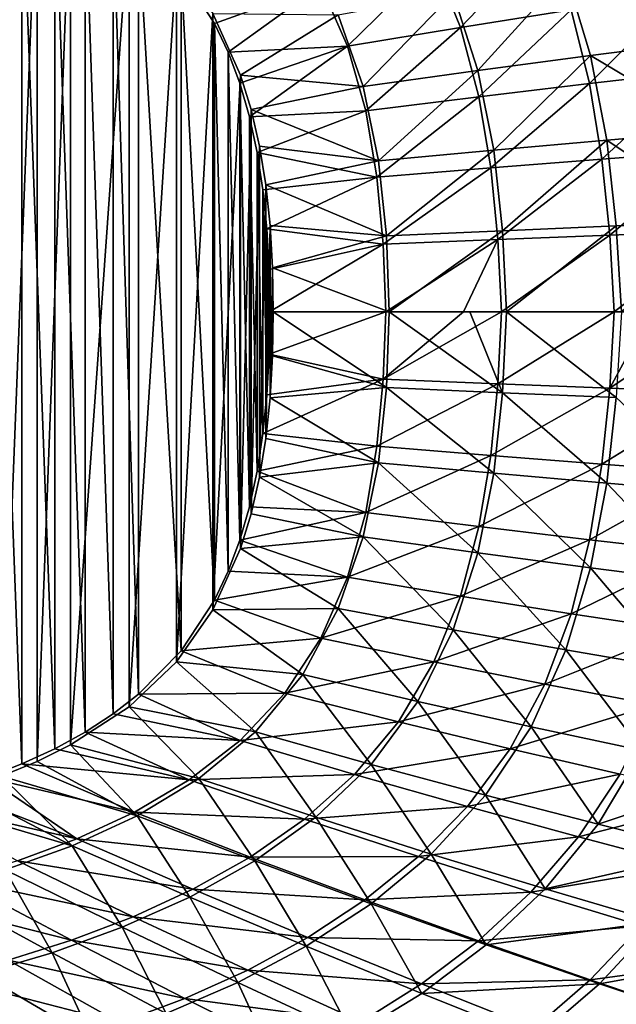
# Model space of a CAD drawing. Units: millimetres. Extents: x -10 to 1600, y -950 to -240.
# Drawn here: x 1225 to 1324, y -715 to -551 of the extents above; entities that cross this region are included whole.
import ezdxf

# ---------------------------------------------------------------- set-up
doc = ezdxf.new("R2010")
doc.units = ezdxf.units.MM
doc.header["$LTSCALE"] = 79.945264
for name, color, linetype in [('105', 7, 'CONTINUOUS'), ('139', 7, 'CONTINUOUS'), ('153', 7, 'CONTINUOUS'), ('2', 7, 'CONTINUOUS'), ('41', 7, 'CONTINUOUS'), ('77', 7, 'CONTINUOUS')]:
    doc.layers.add(name, color=color, linetype=linetype)

msp = doc.modelspace()

# ---------------------------------------------------------------- linework, layer by layer
at = {"layer": '105', "linetype": 'Continuous'}
for points in [[(1227.77, -525.23, -431.27), (1221.82, -677.26, -431.43), (1221.82, -522.74, -431.43), (1227.77, -525.23, -431.27)], [(1227.77, -674.77, -431.27), (1221.82, -677.26, -431.43), (1227.77, -525.23, -431.27), (1227.77, -674.77, -431.27)], [(1233.31, -527.99, -431.13), (1227.77, -674.77, -431.27), (1227.77, -525.23, -431.27), (1233.31, -527.99, -431.13)], [(1233.31, -672.01, -431.13), (1227.77, -674.77, -431.27), (1233.31, -527.99, -431.13), (1233.31, -672.01, -431.13)], [(1243.07, -534.32, -430.87), (1233.31, -672.01, -431.13), (1233.31, -527.99, -431.13), (1243.07, -534.32, -430.87)], [(1243.07, -665.68, -430.87), (1233.31, -672.01, -431.13), (1243.07, -534.32, -430.87), (1243.07, -665.68, -430.87)], [(1250.92, -541.76, -430.67), (1243.07, -665.68, -430.87), (1243.07, -534.32, -430.87), (1250.92, -541.76, -430.67)], [(1250.92, -658.24, -430.67), (1243.07, -665.68, -430.87), (1250.92, -541.76, -430.67), (1250.92, -658.24, -430.67)], [(1256.95, -550.41, -430.51), (1250.92, -658.24, -430.67), (1250.92, -541.76, -430.67), (1256.95, -550.41, -430.51)], [(1256.95, -649.59, -430.51), (1250.92, -658.24, -430.67), (1256.95, -550.41, -430.51), (1256.95, -649.59, -430.51)], [(1261.56, -560.65, -430.39), (1256.95, -649.59, -430.51), (1256.95, -550.41, -430.51), (1261.56, -560.65, -430.39)], [(1261.56, -639.35, -430.39), (1256.95, -649.59, -430.51), (1261.56, -560.65, -430.39), (1261.56, -639.35, -430.39)], [(1263.34, -566.36, -430.34), (1261.56, -639.35, -430.39), (1261.56, -560.65, -430.39), (1263.34, -566.36, -430.34)], [(1263.34, -633.64, -430.34), (1261.56, -639.35, -430.39), (1263.34, -566.36, -430.34), (1263.34, -633.64, -430.34)], [(1264.75, -572.46, -430.31), (1263.34, -633.64, -430.34), (1263.34, -566.36, -430.34), (1264.75, -572.46, -430.31)], [(1264.75, -627.54, -430.31), (1263.34, -633.64, -430.34), (1264.75, -572.46, -430.31), (1264.75, -627.54, -430.31)], [(1265.8, -578.91, -430.28), (1264.75, -627.54, -430.31), (1264.75, -572.46, -430.31), (1265.8, -578.91, -430.28)], [(1265.8, -621.09, -430.28), (1264.75, -627.54, -430.31), (1265.8, -578.91, -430.28), (1265.8, -621.09, -430.28)], [(1266.52, -585.65, -430.26), (1265.8, -621.09, -430.28), (1265.8, -578.91, -430.28), (1266.52, -585.65, -430.26)], [(1266.52, -614.35, -430.26), (1265.8, -621.09, -430.28), (1266.52, -585.65, -430.26), (1266.52, -614.35, -430.26)], [(1266.91, -592.68, -430.25), (1266.52, -614.35, -430.26), (1266.52, -585.65, -430.26), (1266.91, -592.68, -430.25)], [(1266.91, -607.32, -430.25), (1266.52, -614.35, -430.26), (1266.91, -592.68, -430.25), (1266.91, -607.32, -430.25)], [(1266.97, -600, -430.25), (1266.91, -607.32, -430.25), (1266.91, -592.68, -430.25), (1266.97, -600, -430.25)]]:
    msp.add_3dface(points, dxfattribs=at)
at = {"layer": '139', "linetype": 'Continuous'}
for points in [[(1266.91, -607.32, -430.25), (1266.97, -600, -430.25), (1285.82, -612.59, -424.68), (1266.91, -607.32, -430.25)], [(1285.82, -612.59, -424.68), (1266.97, -600, -430.25), (1286.29, -600.01, -424.7), (1285.82, -612.59, -424.68)], [(1285.82, -612.59, -424.68), (1286.29, -600.01, -424.7), (1305.14, -613.47, -417.85), (1285.82, -612.59, -424.68)], [(1286.29, -600.01, -424.7), (1299.7, -600.01, -420.13), (1305.14, -613.47, -417.85), (1286.29, -600.01, -424.7)], [(1305.14, -613.47, -417.85), (1299.7, -600.01, -420.13), (1305.8, -600.01, -417.85), (1305.14, -613.47, -417.85)], [(1305.14, -613.47, -417.85), (1305.8, -600.01, -417.85), (1324.05, -614.28, -409.91), (1305.14, -613.47, -417.85)], [(1305.8, -600.01, -417.85), (1324.89, -600, -409.84), (1324.05, -614.28, -409.91), (1305.8, -600.01, -417.85)], [(1266.52, -614.35, -430.26), (1266.91, -607.32, -430.25), (1285.82, -612.59, -424.68), (1266.52, -614.35, -430.26)], [(1284.5, -625.11, -424.7), (1266.52, -614.35, -430.26), (1285.82, -612.59, -424.68), (1284.5, -625.11, -424.7)], [(1284.5, -625.11, -424.7), (1285.82, -612.59, -424.68), (1303.67, -626.86, -417.9), (1284.5, -625.11, -424.7)], [(1303.67, -626.86, -417.9), (1285.82, -612.59, -424.68), (1305.14, -613.47, -417.85), (1303.67, -626.86, -417.9)], [(1303.67, -626.86, -417.9), (1305.14, -613.47, -417.85), (1322.45, -628.51, -410.04), (1303.67, -626.86, -417.9)], [(1322.45, -628.51, -410.04), (1305.14, -613.47, -417.85), (1324.05, -614.28, -409.91), (1322.45, -628.51, -410.04)], [(1265.8, -621.09, -430.28), (1266.52, -614.35, -430.26), (1284.5, -625.11, -424.7), (1265.8, -621.09, -430.28)], [(1322.45, -628.51, -410.04), (1324.05, -614.28, -409.91), (1340.8, -630.05, -401.13), (1322.45, -628.51, -410.04)], [(1264.75, -627.54, -430.31), (1265.8, -621.09, -430.28), (1284.5, -625.11, -424.7), (1264.75, -627.54, -430.31)], [(1281.94, -637.46, -424.77), (1264.75, -627.54, -430.31), (1284.5, -625.11, -424.7), (1281.94, -637.46, -424.77)], [(1281.94, -637.46, -424.77), (1284.5, -625.11, -424.7), (1301.03, -640.1, -418.01), (1281.94, -637.46, -424.77)], [(1301.03, -640.1, -418.01), (1284.5, -625.11, -424.7), (1303.67, -626.86, -417.9), (1301.03, -640.1, -418.01)], [(1301.03, -640.1, -418.01), (1303.67, -626.86, -417.9), (1319.75, -642.58, -410.23), (1301.03, -640.1, -418.01)], [(1319.75, -642.58, -410.23), (1303.67, -626.86, -417.9), (1322.45, -628.51, -410.04), (1319.75, -642.58, -410.23)], [(1263.34, -633.64, -430.34), (1264.75, -627.54, -430.31), (1281.94, -637.46, -424.77), (1263.34, -633.64, -430.34)], [(1319.75, -642.58, -410.23), (1322.45, -628.51, -410.04), (1338.07, -644.9, -401.43), (1319.75, -642.58, -410.23)], [(1338.07, -644.9, -401.43), (1322.45, -628.51, -410.04), (1340.8, -630.05, -401.13), (1338.07, -644.9, -401.43)], [(1261.56, -639.35, -430.39), (1263.34, -633.64, -430.34), (1281.94, -637.46, -424.77), (1261.56, -639.35, -430.39)], [(1277.83, -649.38, -424.88), (1261.56, -639.35, -430.39), (1281.94, -637.46, -424.77), (1277.83, -649.38, -424.88)], [(1277.83, -649.38, -424.88), (1281.94, -637.46, -424.77), (1296.9, -652.92, -418.19), (1277.83, -649.38, -424.88)], [(1296.9, -652.92, -418.19), (1281.94, -637.46, -424.77), (1301.03, -640.1, -418.01), (1296.9, -652.92, -418.19)], [(1256.95, -649.59, -430.51), (1261.56, -639.35, -430.39), (1277.83, -649.38, -424.88), (1256.95, -649.59, -430.51)], [(1296.9, -652.92, -418.19), (1301.03, -640.1, -418.01), (1315.64, -656.24, -410.5), (1296.9, -652.92, -418.19)], [(1315.64, -656.24, -410.5), (1301.03, -640.1, -418.01), (1319.75, -642.58, -410.23), (1315.64, -656.24, -410.5)], [(1315.64, -656.24, -410.5), (1319.75, -642.58, -410.23), (1334, -659.36, -401.81), (1315.64, -656.24, -410.5)], [(1334, -659.36, -401.81), (1319.75, -642.58, -410.23), (1338.07, -644.9, -401.43), (1334, -659.36, -401.81)], [(1250.92, -658.24, -430.67), (1256.95, -649.59, -430.51), (1271.92, -660.35, -425.06), (1250.92, -658.24, -430.67)], [(1271.92, -660.35, -425.06), (1256.95, -649.59, -430.51), (1277.83, -649.38, -424.88), (1271.92, -660.35, -425.06)], [(1271.92, -660.35, -425.06), (1277.83, -649.38, -424.88), (1291.05, -664.81, -418.43), (1271.92, -660.35, -425.06)], [(1291.05, -664.81, -418.43), (1277.83, -649.38, -424.88), (1296.9, -652.92, -418.19), (1291.05, -664.81, -418.43)], [(1291.05, -664.81, -418.43), (1296.9, -652.92, -418.19), (1309.88, -669.01, -410.84), (1291.05, -664.81, -418.43)], [(1309.88, -669.01, -410.84), (1296.9, -652.92, -418.19), (1315.64, -656.24, -410.5), (1309.88, -669.01, -410.84)], [(1309.88, -669.01, -410.84), (1315.64, -656.24, -410.5), (1328.37, -672.96, -402.28), (1309.88, -669.01, -410.84)], [(1328.37, -672.96, -402.28), (1315.64, -656.24, -410.5), (1334, -659.36, -401.81), (1328.37, -672.96, -402.28)], [(1243.07, -665.68, -430.87), (1250.92, -658.24, -430.67), (1264.05, -669.84, -425.29), (1243.07, -665.68, -430.87)], [(1264.05, -669.84, -425.29), (1250.92, -658.24, -430.67), (1271.92, -660.35, -425.06), (1264.05, -669.84, -425.29)], [(1264.05, -669.84, -425.29), (1271.92, -660.35, -425.06), (1283.31, -675.27, -418.74), (1264.05, -669.84, -425.29)], [(1283.31, -675.27, -418.74), (1271.92, -660.35, -425.06), (1291.05, -664.81, -418.43), (1283.31, -675.27, -418.74)], [(1233.31, -672.01, -431.13), (1243.07, -665.68, -430.87), (1254.66, -677.63, -425.57), (1233.31, -672.01, -431.13)], [(1254.66, -677.63, -425.57), (1243.07, -665.68, -430.87), (1264.05, -669.84, -425.29), (1254.66, -677.63, -425.57)], [(1283.31, -675.27, -418.74), (1291.05, -664.81, -418.43), (1302.31, -680.4, -411.26), (1283.31, -675.27, -418.74)], [(1302.31, -680.4, -411.26), (1291.05, -664.81, -418.43), (1309.88, -669.01, -410.84), (1302.31, -680.4, -411.26)], [(1302.31, -680.4, -411.26), (1309.88, -669.01, -410.84), (1321.01, -685.24, -402.83), (1302.31, -680.4, -411.26)], [(1321.01, -685.24, -402.83), (1309.88, -669.01, -410.84), (1328.37, -672.96, -402.28), (1321.01, -685.24, -402.83)], [(1254.66, -677.63, -425.57), (1264.05, -669.84, -425.29), (1274.09, -684.08, -419.11), (1254.66, -677.63, -425.57)], [(1274.09, -684.08, -419.11), (1264.05, -669.84, -425.29), (1283.31, -675.27, -418.74), (1274.09, -684.08, -419.11)], [(1227.77, -674.77, -431.27), (1233.31, -672.01, -431.13), (1244.39, -683.83, -425.89), (1227.77, -674.77, -431.27)], [(1244.39, -683.83, -425.89), (1233.31, -672.01, -431.13), (1254.66, -677.63, -425.57), (1244.39, -683.83, -425.89)], [(1321.01, -685.24, -402.83), (1328.37, -672.96, -402.28), (1346.49, -676.68, -392.71), (1321.01, -685.24, -402.83)], [(1221.82, -677.26, -431.43), (1227.77, -674.77, -431.27), (1244.39, -683.83, -425.89), (1221.82, -677.26, -431.43)], [(1274.09, -684.08, -419.11), (1283.31, -675.27, -418.74), (1293.28, -690.19, -411.75), (1274.09, -684.08, -419.11)], [(1293.28, -690.19, -411.75), (1283.31, -675.27, -418.74), (1302.31, -680.4, -411.26), (1293.28, -690.19, -411.75)], [(1215.48, -679.48, -431.6), (1221.82, -677.26, -431.43), (1233.57, -688.8, -426.24), (1215.48, -679.48, -431.6)], [(1233.57, -688.8, -426.24), (1221.82, -677.26, -431.43), (1244.39, -683.83, -425.89), (1233.57, -688.8, -426.24)], [(1244.39, -683.83, -425.89), (1254.66, -677.63, -425.57), (1263.93, -691.33, -419.53), (1244.39, -683.83, -425.89)], [(1263.93, -691.33, -419.53), (1254.66, -677.63, -425.57), (1274.09, -684.08, -419.11), (1263.93, -691.33, -419.53)], [(1339.38, -689.81, -393.4), (1321.01, -685.24, -402.83), (1346.49, -676.68, -392.71), (1339.38, -689.81, -393.4)], [(1208.82, -681.49, -431.77), (1215.48, -679.48, -431.6), (1233.57, -688.8, -426.24), (1208.82, -681.49, -431.77)], [(1293.28, -690.19, -411.75), (1302.31, -680.4, -411.26), (1312.22, -695.98, -403.46), (1293.28, -690.19, -411.75)], [(1312.22, -695.98, -403.46), (1302.31, -680.4, -411.26), (1321.01, -685.24, -402.83), (1312.22, -695.98, -403.46)], [(1222.42, -692.83, -426.61), (1208.82, -681.49, -431.77), (1233.57, -688.8, -426.24), (1222.42, -692.83, -426.61)], [(1233.57, -688.8, -426.24), (1244.39, -683.83, -425.89), (1253.14, -697.34, -419.98), (1233.57, -688.8, -426.24)], [(1253.14, -697.34, -419.98), (1244.39, -683.83, -425.89), (1263.93, -691.33, -419.53), (1253.14, -697.34, -419.98)], [(1263.93, -691.33, -419.53), (1274.09, -684.08, -419.11), (1283.27, -698.47, -412.29), (1263.93, -691.33, -419.53)], [(1283.27, -698.47, -412.29), (1274.09, -684.08, -419.11), (1293.28, -690.19, -411.75), (1283.27, -698.47, -412.29)], [(1312.22, -695.98, -403.46), (1321.01, -685.24, -402.83), (1339.38, -689.81, -393.4), (1312.22, -695.98, -403.46)], [(1222.42, -692.83, -426.61), (1233.57, -688.8, -426.24), (1241.88, -702.37, -420.45), (1222.42, -692.83, -426.61)], [(1241.88, -702.37, -420.45), (1233.57, -688.8, -426.24), (1253.14, -697.34, -419.98), (1241.88, -702.37, -420.45)], [(1283.27, -698.47, -412.29), (1293.28, -690.19, -411.75), (1302.39, -705.28, -404.14), (1283.27, -698.47, -412.29)], [(1302.39, -705.28, -404.14), (1293.28, -690.19, -411.75), (1312.22, -695.98, -403.46), (1302.39, -705.28, -404.14)], [(1330.87, -701.48, -394.17), (1312.22, -695.98, -403.46), (1339.38, -689.81, -393.4), (1330.87, -701.48, -394.17)], [(1253.14, -697.34, -419.98), (1263.93, -691.33, -419.53), (1272.51, -705.53, -412.86), (1253.14, -697.34, -419.98)], [(1272.51, -705.53, -412.86), (1263.93, -691.33, -419.53), (1283.27, -698.47, -412.29), (1272.51, -705.53, -412.86)], [(1211.03, -696.15, -427), (1222.42, -692.83, -426.61), (1230.24, -706.59, -420.92), (1211.03, -696.15, -427)], [(1230.24, -706.59, -420.92), (1222.42, -692.83, -426.61), (1241.88, -702.37, -420.45), (1230.24, -706.59, -420.92)], [(1218.32, -710.12, -421.4), (1211.03, -696.15, -427), (1230.24, -706.59, -420.92), (1218.32, -710.12, -421.4)], [(1241.88, -702.37, -420.45), (1253.14, -697.34, -419.98), (1261.14, -711.56, -413.44), (1241.88, -702.37, -420.45)], [(1261.14, -711.56, -413.44), (1253.14, -697.34, -419.98), (1272.51, -705.53, -412.86), (1261.14, -711.56, -413.44)], [(1302.39, -705.28, -404.14), (1312.22, -695.98, -403.46), (1330.87, -701.48, -394.17), (1302.39, -705.28, -404.14)], [(1272.51, -705.53, -412.86), (1283.27, -698.47, -412.29), (1291.69, -713.37, -404.85), (1272.51, -705.53, -412.86)], [(1291.69, -713.37, -404.85), (1283.27, -698.47, -412.29), (1302.39, -705.28, -404.14), (1291.69, -713.37, -404.85)], [(1230.24, -706.59, -420.92), (1241.88, -702.37, -420.45), (1249.23, -716.68, -414.01), (1230.24, -706.59, -420.92)], [(1249.23, -716.68, -414.01), (1241.88, -702.37, -420.45), (1261.14, -711.56, -413.44), (1249.23, -716.68, -414.01)], [(1321.25, -711.77, -395), (1302.39, -705.28, -404.14), (1330.87, -701.48, -394.17), (1321.25, -711.77, -395)], [(1321.25, -711.77, -395), (1330.87, -701.48, -394.17), (1349.19, -706.71, -383.83), (1321.25, -711.77, -395)], [(1261.14, -711.56, -413.44), (1272.51, -705.53, -412.86), (1280.2, -720.41, -405.54), (1261.14, -711.56, -413.44)], [(1280.2, -720.41, -405.54), (1272.51, -705.53, -412.86), (1291.69, -713.37, -404.85), (1280.2, -720.41, -405.54)], [(1291.69, -713.37, -404.85), (1302.39, -705.28, -404.14), (1321.25, -711.77, -395), (1291.69, -713.37, -404.85)], [(1218.32, -710.12, -421.4), (1230.24, -706.59, -420.92), (1236.9, -720.97, -414.56), (1218.32, -710.12, -421.4)], [(1236.9, -720.97, -414.56), (1230.24, -706.59, -420.92), (1249.23, -716.68, -414.01), (1236.9, -720.97, -414.56)], [(1339.83, -717.97, -384.78), (1321.25, -711.77, -395), (1349.19, -706.71, -383.83), (1339.83, -717.97, -384.78)], [(1224.25, -724.56, -415.12), (1218.32, -710.12, -421.4), (1236.9, -720.97, -414.56), (1224.25, -724.56, -415.12)], [(1249.23, -716.68, -414.01), (1261.14, -711.56, -413.44), (1268, -726.43, -406.19), (1249.23, -716.68, -414.01)], [(1268, -726.43, -406.19), (1261.14, -711.56, -413.44), (1280.2, -720.41, -405.54), (1268, -726.43, -406.19)], [(1310.64, -720.9, -395.84), (1291.69, -713.37, -404.85), (1321.25, -711.77, -395), (1310.64, -720.9, -395.84)], [(1310.64, -720.9, -395.84), (1321.25, -711.77, -395), (1339.83, -717.97, -384.78), (1310.64, -720.9, -395.84)], [(1280.2, -720.41, -405.54), (1291.69, -713.37, -404.85), (1310.64, -720.9, -395.84), (1280.2, -720.41, -405.54)]]:
    msp.add_3dface(points, dxfattribs=at)
at = {"layer": '153', "linetype": 'Continuous'}
for points in [[(1338.07, -555.09, -401.43), (1315.64, -543.76, -410.5), (1334, -540.64, -401.81), (1338.07, -555.09, -401.43)], [(1301.03, -559.9, -418.01), (1296.9, -547.08, -418.19), (1315.64, -543.76, -410.5), (1301.03, -559.9, -418.01)], [(1319.75, -557.42, -410.23), (1301.03, -559.9, -418.01), (1315.64, -543.76, -410.5), (1319.75, -557.42, -410.23)], [(1319.75, -557.42, -410.23), (1315.64, -543.76, -410.5), (1338.07, -555.09, -401.43), (1319.75, -557.42, -410.23)], [(1281.94, -562.54, -424.77), (1277.83, -550.61, -424.88), (1296.9, -547.08, -418.19), (1281.94, -562.54, -424.77)], [(1301.03, -559.9, -418.01), (1281.94, -562.54, -424.77), (1296.9, -547.08, -418.19), (1301.03, -559.9, -418.01)], [(1261.56, -560.65, -430.39), (1256.95, -550.41, -430.51), (1277.83, -550.61, -424.88), (1261.56, -560.65, -430.39)], [(1281.94, -562.54, -424.77), (1261.56, -560.65, -430.39), (1277.83, -550.61, -424.88), (1281.94, -562.54, -424.77)], [(1340.8, -569.95, -401.13), (1319.75, -557.42, -410.23), (1338.07, -555.09, -401.43), (1340.8, -569.95, -401.13)], [(1303.67, -573.14, -417.9), (1301.03, -559.9, -418.01), (1319.75, -557.42, -410.23), (1303.67, -573.14, -417.9)], [(1322.45, -571.49, -410.04), (1303.67, -573.14, -417.9), (1319.75, -557.42, -410.23), (1322.45, -571.49, -410.04)], [(1322.45, -571.49, -410.04), (1319.75, -557.42, -410.23), (1340.8, -569.95, -401.13), (1322.45, -571.49, -410.04)], [(1284.5, -574.89, -424.7), (1281.94, -562.54, -424.77), (1301.03, -559.9, -418.01), (1284.5, -574.89, -424.7)], [(1303.67, -573.14, -417.9), (1284.5, -574.89, -424.7), (1301.03, -559.9, -418.01), (1303.67, -573.14, -417.9)], [(1263.34, -566.36, -430.34), (1261.56, -560.65, -430.39), (1281.94, -562.54, -424.77), (1263.34, -566.36, -430.34)], [(1284.5, -574.89, -424.7), (1263.34, -566.36, -430.34), (1281.94, -562.54, -424.77), (1284.5, -574.89, -424.7)], [(1264.75, -572.46, -430.31), (1263.34, -566.36, -430.34), (1284.5, -574.89, -424.7), (1264.75, -572.46, -430.31)], [(1342.49, -584.95, -400.89), (1322.45, -571.49, -410.04), (1340.8, -569.95, -401.13), (1342.49, -584.95, -400.89)], [(1265.8, -578.91, -430.28), (1264.75, -572.46, -430.31), (1284.5, -574.89, -424.7), (1265.8, -578.91, -430.28)], [(1305.14, -586.53, -417.85), (1303.67, -573.14, -417.9), (1322.45, -571.49, -410.04), (1305.14, -586.53, -417.85)], [(1324.05, -585.72, -409.91), (1305.14, -586.53, -417.85), (1322.45, -571.49, -410.04), (1324.05, -585.72, -409.91)], [(1324.05, -585.72, -409.91), (1322.45, -571.49, -410.04), (1342.49, -584.95, -400.89), (1324.05, -585.72, -409.91)], [(1285.82, -587.41, -424.68), (1284.5, -574.89, -424.7), (1303.67, -573.14, -417.9), (1285.82, -587.41, -424.68)], [(1305.14, -586.53, -417.85), (1285.82, -587.41, -424.68), (1303.67, -573.14, -417.9), (1305.14, -586.53, -417.85)], [(1285.82, -587.41, -424.68), (1265.8, -578.91, -430.28), (1284.5, -574.89, -424.7), (1285.82, -587.41, -424.68)], [(1266.52, -585.65, -430.26), (1265.8, -578.91, -430.28), (1285.82, -587.41, -424.68), (1266.52, -585.65, -430.26)], [(1266.91, -592.68, -430.25), (1266.52, -585.65, -430.26), (1285.82, -587.41, -424.68), (1266.91, -592.68, -430.25)], [(1305.8, -600.01, -417.85), (1305.14, -586.53, -417.85), (1324.05, -585.72, -409.91), (1305.8, -600.01, -417.85)], [(1324.89, -600, -409.84), (1305.8, -600.01, -417.85), (1324.05, -585.72, -409.91), (1324.89, -600, -409.84)], [(1324.89, -600, -409.84), (1324.05, -585.72, -409.91), (1342.49, -584.95, -400.89), (1324.89, -600, -409.84)], [(1286.29, -600.01, -424.7), (1266.91, -592.68, -430.25), (1285.82, -587.41, -424.68), (1286.29, -600.01, -424.7)], [(1286.29, -600.01, -424.7), (1285.82, -587.41, -424.68), (1305.14, -586.53, -417.85), (1286.29, -600.01, -424.7)], [(1305.8, -600.01, -417.85), (1286.29, -600.01, -424.7), (1305.14, -586.53, -417.85), (1305.8, -600.01, -417.85)], [(1266.97, -600, -430.25), (1266.91, -592.68, -430.25), (1286.29, -600.01, -424.7), (1266.97, -600, -430.25)], [(1299.7, -600.01, -420.13), (1286.29, -600.01, -424.7), (1305.8, -600.01, -417.85), (1299.7, -600.01, -420.13)]]:
    msp.add_3dface(points, dxfattribs=at)
at = {"layer": '2', "linetype": 'Continuous'}
for points in [[(1225.21, -524.82, -427.24), (1219.37, -522.54, -427.39), (1225.21, -675.18, -427.24), (1225.21, -524.82, -427.24)], [(1225.21, -675.18, -427.24), (1219.37, -522.54, -427.39), (1219.37, -677.46, -427.39), (1225.21, -675.18, -427.24)], [(1230.69, -527.32, -427.1), (1225.21, -524.82, -427.24), (1230.69, -672.68, -427.1), (1230.69, -527.32, -427.1)], [(1230.69, -672.68, -427.1), (1225.21, -524.82, -427.24), (1225.21, -675.18, -427.24), (1230.69, -672.68, -427.1)], [(1235.74, -530.09, -426.96), (1230.69, -527.32, -427.1), (1235.74, -669.91, -426.96), (1235.74, -530.09, -426.96)], [(1235.74, -669.91, -426.96), (1230.69, -527.32, -427.1), (1230.69, -672.68, -427.1), (1235.74, -669.91, -426.96)], [(1240.38, -533.11, -426.84), (1235.74, -530.09, -426.96), (1240.38, -666.89, -426.84), (1240.38, -533.11, -426.84)], [(1240.38, -666.89, -426.84), (1235.74, -530.09, -426.96), (1235.74, -669.91, -426.96), (1240.38, -666.89, -426.84)], [(1244.61, -536.38, -426.73), (1240.38, -533.11, -426.84), (1244.61, -663.62, -426.73), (1244.61, -536.38, -426.73)], [(1244.61, -663.62, -426.73), (1240.38, -533.11, -426.84), (1240.38, -666.89, -426.84), (1244.61, -663.62, -426.73)], [(1251.69, -543.59, -426.55), (1244.61, -536.38, -426.73), (1251.69, -656.41, -426.55), (1251.69, -543.59, -426.55)], [(1251.69, -656.41, -426.55), (1244.61, -536.38, -426.73), (1244.61, -663.62, -426.73), (1251.69, -656.41, -426.55)], [(1257.25, -552.05, -426.4), (1251.69, -543.59, -426.55), (1257.25, -647.95, -426.4), (1257.25, -552.05, -426.4)], [(1257.25, -647.95, -426.4), (1251.69, -543.59, -426.55), (1251.69, -656.41, -426.55), (1257.25, -647.95, -426.4)], [(1259.53, -556.85, -426.34), (1257.25, -552.05, -426.4), (1259.53, -643.15, -426.34), (1259.53, -556.85, -426.34)], [(1259.53, -643.15, -426.34), (1257.25, -552.05, -426.4), (1257.25, -647.95, -426.4), (1259.53, -643.15, -426.34)], [(1261.47, -562.01, -426.29), (1259.53, -556.85, -426.34), (1261.47, -637.99, -426.29), (1261.47, -562.01, -426.29)], [(1261.47, -637.99, -426.29), (1259.53, -556.85, -426.34), (1259.53, -643.15, -426.34), (1261.47, -637.99, -426.29)], [(1263.07, -567.57, -426.25), (1261.47, -562.01, -426.29), (1263.07, -632.43, -426.25), (1263.07, -567.57, -426.25)], [(1263.07, -632.43, -426.25), (1261.47, -562.01, -426.29), (1261.47, -637.99, -426.29), (1263.07, -632.43, -426.25)], [(1264.32, -573.5, -426.21), (1263.07, -567.57, -426.25), (1264.32, -626.5, -426.21), (1264.32, -573.5, -426.21)], [(1264.32, -626.5, -426.21), (1263.07, -567.57, -426.25), (1263.07, -632.43, -426.25), (1264.32, -626.5, -426.21)], [(1265.27, -579.73, -426.19), (1264.32, -573.5, -426.21), (1265.27, -620.27, -426.19), (1265.27, -579.73, -426.19)], [(1265.27, -620.27, -426.19), (1264.32, -573.5, -426.21), (1264.32, -626.5, -426.21), (1265.27, -620.27, -426.19)], [(1265.94, -586.2, -426.17), (1265.27, -579.73, -426.19), (1265.94, -613.8, -426.17), (1265.94, -586.2, -426.17)], [(1265.94, -613.8, -426.17), (1265.27, -579.73, -426.19), (1265.27, -620.27, -426.19), (1265.94, -613.8, -426.17)], [(1266.32, -592.96, -426.16), (1265.94, -586.2, -426.17), (1266.32, -607.04, -426.16), (1266.32, -592.96, -426.16)], [(1266.32, -607.04, -426.16), (1265.94, -586.2, -426.17), (1265.94, -613.8, -426.17), (1266.32, -607.04, -426.16)], [(1266.4, -600, -426.16), (1266.32, -592.96, -426.16), (1266.32, -607.04, -426.16), (1266.4, -600, -426.16)]]:
    msp.add_3dface(points, dxfattribs=at)
at = {"layer": '41', "linetype": 'Continuous'}
for points in [[(1293.71, -541.78, -414.22), (1298.12, -552.72, -414.04), (1312.19, -538.08, -406.66), (1293.71, -541.78, -414.22)], [(1312.19, -538.08, -406.66), (1298.12, -552.72, -414.04), (1316.55, -549.78, -406.39), (1312.19, -538.08, -406.66)], [(1274.92, -545.71, -420.83), (1279.36, -555.84, -420.7), (1293.71, -541.78, -414.22), (1274.92, -545.71, -420.83)], [(1293.71, -541.78, -414.22), (1279.36, -555.84, -420.7), (1298.12, -552.72, -414.04), (1293.71, -541.78, -414.22)], [(1251.69, -543.59, -426.55), (1257.25, -552.05, -426.4), (1274.92, -545.71, -420.83), (1251.69, -543.59, -426.55)], [(1257.25, -552.05, -426.4), (1259.53, -556.85, -426.34), (1274.92, -545.71, -420.83), (1257.25, -552.05, -426.4)], [(1274.92, -545.71, -420.83), (1259.53, -556.85, -426.34), (1279.36, -555.84, -420.7), (1274.92, -545.71, -420.83)], [(1316.55, -549.78, -406.39), (1319.62, -562.06, -406.19), (1334.59, -547.02, -397.76), (1316.55, -549.78, -406.39)], [(1334.59, -547.02, -397.76), (1319.62, -562.06, -406.19), (1337.65, -559.99, -397.46), (1334.59, -547.02, -397.76)], [(1298.12, -552.72, -414.04), (1301.18, -564.26, -413.91), (1316.55, -549.78, -406.39), (1298.12, -552.72, -414.04)], [(1316.55, -549.78, -406.39), (1301.18, -564.26, -413.91), (1319.62, -562.06, -406.19), (1316.55, -549.78, -406.39)], [(1279.36, -555.84, -420.7), (1282.38, -566.6, -420.61), (1298.12, -552.72, -414.04), (1279.36, -555.84, -420.7)], [(1298.12, -552.72, -414.04), (1282.38, -566.6, -420.61), (1301.18, -564.26, -413.91), (1298.12, -552.72, -414.04)], [(1259.53, -556.85, -426.34), (1261.47, -562.01, -426.29), (1279.36, -555.84, -420.7), (1259.53, -556.85, -426.34)], [(1261.47, -562.01, -426.29), (1263.07, -567.57, -426.25), (1279.36, -555.84, -420.7), (1261.47, -562.01, -426.29)], [(1279.36, -555.84, -420.7), (1263.07, -567.57, -426.25), (1282.38, -566.6, -420.61), (1279.36, -555.84, -420.7)], [(1319.62, -562.06, -406.19), (1321.67, -574.62, -406.03), (1337.65, -559.99, -397.46), (1319.62, -562.06, -406.19)], [(1337.65, -559.99, -397.46), (1321.67, -574.62, -406.03), (1339.74, -573.25, -397.21), (1337.65, -559.99, -397.46)], [(1301.18, -564.26, -413.91), (1303.16, -576.08, -413.83), (1319.62, -562.06, -406.19), (1301.18, -564.26, -413.91)], [(1319.62, -562.06, -406.19), (1303.16, -576.08, -413.83), (1321.67, -574.62, -406.03), (1319.62, -562.06, -406.19)], [(1282.38, -566.6, -420.61), (1284.26, -577.64, -420.57), (1301.18, -564.26, -413.91), (1282.38, -566.6, -420.61)], [(1301.18, -564.26, -413.91), (1284.26, -577.64, -420.57), (1303.16, -576.08, -413.83), (1301.18, -564.26, -413.91)], [(1263.07, -567.57, -426.25), (1264.32, -573.5, -426.21), (1282.38, -566.6, -420.61), (1263.07, -567.57, -426.25)], [(1282.38, -566.6, -420.61), (1264.32, -573.5, -426.21), (1284.26, -577.64, -420.57), (1282.38, -566.6, -420.61)], [(1264.32, -573.5, -426.21), (1265.27, -579.73, -426.19), (1284.26, -577.64, -420.57), (1264.32, -573.5, -426.21)], [(1303.16, -576.08, -413.83), (1304.34, -588.02, -413.79), (1321.67, -574.62, -406.03), (1303.16, -576.08, -413.83)], [(1321.67, -574.62, -406.03), (1304.34, -588.02, -413.79), (1322.97, -587.29, -405.93), (1321.67, -574.62, -406.03)], [(1321.67, -574.62, -406.03), (1322.97, -587.29, -405.93), (1339.74, -573.25, -397.21), (1321.67, -574.62, -406.03)], [(1339.74, -573.25, -397.21), (1322.97, -587.29, -405.93), (1341.12, -586.6, -397.01), (1339.74, -573.25, -397.21)], [(1284.26, -577.64, -420.57), (1285.31, -588.79, -420.55), (1303.16, -576.08, -413.83), (1284.26, -577.64, -420.57)], [(1303.16, -576.08, -413.83), (1285.31, -588.79, -420.55), (1304.34, -588.02, -413.79), (1303.16, -576.08, -413.83)], [(1265.27, -579.73, -426.19), (1265.94, -586.2, -426.17), (1284.26, -577.64, -420.57), (1265.27, -579.73, -426.19)], [(1284.26, -577.64, -420.57), (1265.94, -586.2, -426.17), (1285.31, -588.79, -420.55), (1284.26, -577.64, -420.57)], [(1265.94, -586.2, -426.17), (1266.32, -592.96, -426.16), (1285.31, -588.79, -420.55), (1265.94, -586.2, -426.17)], [(1304.34, -588.02, -413.79), (1304.95, -600, -413.78), (1322.97, -587.29, -405.93), (1304.34, -588.02, -413.79)], [(1304.95, -600, -413.78), (1323.72, -600, -405.86), (1322.97, -587.29, -405.93), (1304.95, -600, -413.78)], [(1322.97, -587.29, -405.93), (1323.72, -600, -405.86), (1341.12, -586.6, -397.01), (1322.97, -587.29, -405.93)], [(1323.72, -600, -405.86), (1329.85, -600, -402.99), (1341.12, -586.6, -397.01), (1323.72, -600, -405.86)], [(1266.32, -592.96, -426.16), (1266.4, -600, -426.16), (1285.31, -588.79, -420.55), (1266.32, -592.96, -426.16)], [(1285.31, -588.79, -420.55), (1266.4, -600, -426.16), (1285.75, -600, -420.57), (1285.31, -588.79, -420.55)], [(1285.31, -588.79, -420.55), (1285.75, -600, -420.57), (1304.34, -588.02, -413.79), (1285.31, -588.79, -420.55)], [(1285.75, -600, -420.57), (1298.67, -600, -416.14), (1304.34, -588.02, -413.79), (1285.75, -600, -420.57)], [(1304.34, -588.02, -413.79), (1298.67, -600, -416.14), (1304.95, -600, -413.78), (1304.34, -588.02, -413.79)]]:
    msp.add_3dface(points, dxfattribs=at)
at = {"layer": '77', "linetype": 'Continuous'}
for points in [[(1266.4, -600, -426.16), (1266.32, -607.04, -426.16), (1285.75, -600, -420.57), (1266.4, -600, -426.16)], [(1285.75, -600, -420.57), (1266.32, -607.04, -426.16), (1285.31, -611.21, -420.55), (1285.75, -600, -420.57)], [(1298.67, -600, -416.14), (1285.75, -600, -420.57), (1285.31, -611.21, -420.55), (1298.67, -600, -416.14)], [(1304.95, -600, -413.78), (1298.67, -600, -416.14), (1285.31, -611.21, -420.55), (1304.95, -600, -413.78)], [(1304.95, -600, -413.78), (1285.31, -611.21, -420.55), (1304.34, -611.98, -413.79), (1304.95, -600, -413.78)], [(1323.72, -600, -405.86), (1304.95, -600, -413.78), (1304.34, -611.98, -413.79), (1323.72, -600, -405.86)], [(1323.72, -600, -405.86), (1304.34, -611.98, -413.79), (1322.97, -612.71, -405.93), (1323.72, -600, -405.86)], [(1329.85, -600, -402.99), (1323.72, -600, -405.86), (1322.97, -612.71, -405.93), (1329.85, -600, -402.99)], [(1341.98, -600, -396.85), (1329.85, -600, -402.99), (1322.97, -612.71, -405.93), (1341.98, -600, -396.85)], [(1341.98, -600, -396.85), (1322.97, -612.71, -405.93), (1341.12, -613.4, -397.01), (1341.98, -600, -396.85)], [(1266.32, -607.04, -426.16), (1265.94, -613.8, -426.17), (1285.31, -611.21, -420.55), (1266.32, -607.04, -426.16)], [(1265.94, -613.8, -426.17), (1265.27, -620.27, -426.19), (1285.31, -611.21, -420.55), (1265.94, -613.8, -426.17)], [(1285.31, -611.21, -420.55), (1265.27, -620.27, -426.19), (1284.26, -622.36, -420.57), (1285.31, -611.21, -420.55)], [(1285.31, -611.21, -420.55), (1284.26, -622.36, -420.57), (1304.34, -611.98, -413.79), (1285.31, -611.21, -420.55)], [(1304.34, -611.98, -413.79), (1284.26, -622.36, -420.57), (1303.16, -623.92, -413.83), (1304.34, -611.98, -413.79)], [(1304.34, -611.98, -413.79), (1303.16, -623.92, -413.83), (1322.97, -612.71, -405.93), (1304.34, -611.98, -413.79)], [(1322.97, -612.71, -405.93), (1303.16, -623.92, -413.83), (1321.67, -625.38, -406.03), (1322.97, -612.71, -405.93)], [(1322.97, -612.71, -405.93), (1321.67, -625.38, -406.03), (1341.12, -613.4, -397.01), (1322.97, -612.71, -405.93)], [(1341.12, -613.4, -397.01), (1321.67, -625.38, -406.03), (1339.74, -626.75, -397.21), (1341.12, -613.4, -397.01)], [(1265.27, -620.27, -426.19), (1264.32, -626.5, -426.21), (1284.26, -622.36, -420.57), (1265.27, -620.27, -426.19)], [(1284.26, -622.36, -420.57), (1264.32, -626.5, -426.21), (1282.38, -633.4, -420.61), (1284.26, -622.36, -420.57)], [(1284.26, -622.36, -420.57), (1282.38, -633.4, -420.61), (1303.16, -623.92, -413.83), (1284.26, -622.36, -420.57)], [(1303.16, -623.92, -413.83), (1282.38, -633.4, -420.61), (1301.18, -635.74, -413.91), (1303.16, -623.92, -413.83)], [(1303.16, -623.92, -413.83), (1301.18, -635.74, -413.91), (1321.67, -625.38, -406.03), (1303.16, -623.92, -413.83)], [(1321.67, -625.38, -406.03), (1301.18, -635.74, -413.91), (1319.62, -637.94, -406.19), (1321.67, -625.38, -406.03)], [(1321.67, -625.38, -406.03), (1319.62, -637.94, -406.19), (1339.74, -626.75, -397.21), (1321.67, -625.38, -406.03)], [(1264.32, -626.5, -426.21), (1263.07, -632.43, -426.25), (1282.38, -633.4, -420.61), (1264.32, -626.5, -426.21)], [(1339.74, -626.75, -397.21), (1319.62, -637.94, -406.19), (1337.65, -640.01, -397.46), (1339.74, -626.75, -397.21)], [(1263.07, -632.43, -426.25), (1261.47, -637.99, -426.29), (1282.38, -633.4, -420.61), (1263.07, -632.43, -426.25)], [(1282.38, -633.4, -420.61), (1261.47, -637.99, -426.29), (1279.36, -644.16, -420.7), (1282.38, -633.4, -420.61)], [(1282.38, -633.4, -420.61), (1279.36, -644.16, -420.7), (1301.18, -635.74, -413.91), (1282.38, -633.4, -420.61)], [(1301.18, -635.74, -413.91), (1279.36, -644.16, -420.7), (1298.12, -647.28, -414.04), (1301.18, -635.74, -413.91)], [(1301.18, -635.74, -413.91), (1298.12, -647.28, -414.04), (1319.62, -637.94, -406.19), (1301.18, -635.74, -413.91)], [(1261.47, -637.99, -426.29), (1259.53, -643.15, -426.34), (1279.36, -644.16, -420.7), (1261.47, -637.99, -426.29)], [(1319.62, -637.94, -406.19), (1298.12, -647.28, -414.04), (1316.55, -650.22, -406.39), (1319.62, -637.94, -406.19)], [(1319.62, -637.94, -406.19), (1316.55, -650.22, -406.39), (1337.65, -640.01, -397.46), (1319.62, -637.94, -406.19)], [(1337.65, -640.01, -397.46), (1316.55, -650.22, -406.39), (1334.59, -652.98, -397.76), (1337.65, -640.01, -397.46)], [(1259.53, -643.15, -426.34), (1257.25, -647.95, -426.4), (1279.36, -644.16, -420.7), (1259.53, -643.15, -426.34)], [(1279.36, -644.16, -420.7), (1257.25, -647.95, -426.4), (1274.92, -654.29, -420.83), (1279.36, -644.16, -420.7)], [(1279.36, -644.16, -420.7), (1274.92, -654.29, -420.83), (1298.12, -647.28, -414.04), (1279.36, -644.16, -420.7)], [(1257.25, -647.95, -426.4), (1251.69, -656.41, -426.55), (1274.92, -654.29, -420.83), (1257.25, -647.95, -426.4)], [(1298.12, -647.28, -414.04), (1274.92, -654.29, -420.83), (1293.71, -658.22, -414.22), (1298.12, -647.28, -414.04)], [(1298.12, -647.28, -414.04), (1293.71, -658.22, -414.22), (1316.55, -650.22, -406.39), (1298.12, -647.28, -414.04)], [(1316.55, -650.22, -406.39), (1293.71, -658.22, -414.22), (1312.19, -661.92, -406.66), (1316.55, -650.22, -406.39)], [(1316.55, -650.22, -406.39), (1312.19, -661.92, -406.66), (1334.59, -652.98, -397.76), (1316.55, -650.22, -406.39)], [(1334.59, -652.98, -397.76), (1312.19, -661.92, -406.66), (1330.32, -665.4, -398.13), (1334.59, -652.98, -397.76)], [(1274.92, -654.29, -420.83), (1251.69, -656.41, -426.55), (1268.93, -663.43, -421.02), (1274.92, -654.29, -420.83)], [(1274.92, -654.29, -420.83), (1268.93, -663.43, -421.02), (1293.71, -658.22, -414.22), (1274.92, -654.29, -420.83)], [(1251.69, -656.41, -426.55), (1244.61, -663.62, -426.73), (1268.93, -663.43, -421.02), (1251.69, -656.41, -426.55)], [(1293.71, -658.22, -414.22), (1268.93, -663.43, -421.02), (1287.82, -668.2, -414.47), (1293.71, -658.22, -414.22)], [(1293.71, -658.22, -414.22), (1287.82, -668.2, -414.47), (1312.19, -661.92, -406.66), (1293.71, -658.22, -414.22)], [(1312.19, -661.92, -406.66), (1287.82, -668.2, -414.47), (1306.41, -672.69, -406.99), (1312.19, -661.92, -406.66)], [(1312.19, -661.92, -406.66), (1306.41, -672.69, -406.99), (1330.32, -665.4, -398.13), (1312.19, -661.92, -406.66)], [(1244.61, -663.62, -426.73), (1240.38, -666.89, -426.84), (1261.51, -671.31, -421.25), (1244.61, -663.62, -426.73)], [(1268.93, -663.43, -421.02), (1244.61, -663.62, -426.73), (1261.51, -671.31, -421.25), (1268.93, -663.43, -421.02)], [(1268.93, -663.43, -421.02), (1261.51, -671.31, -421.25), (1287.82, -668.2, -414.47), (1268.93, -663.43, -421.02)], [(1330.32, -665.4, -398.13), (1306.41, -672.69, -406.99), (1324.69, -676.93, -398.57), (1330.32, -665.4, -398.13)], [(1240.38, -666.89, -426.84), (1235.74, -669.91, -426.96), (1261.51, -671.31, -421.25), (1240.38, -666.89, -426.84)], [(1287.82, -668.2, -414.47), (1261.51, -671.31, -421.25), (1280.54, -676.95, -414.77), (1287.82, -668.2, -414.47)], [(1287.82, -668.2, -414.47), (1280.54, -676.95, -414.77), (1306.41, -672.69, -406.99), (1287.82, -668.2, -414.47)], [(1235.74, -669.91, -426.96), (1230.69, -672.68, -427.1), (1253.05, -677.85, -421.52), (1235.74, -669.91, -426.96)], [(1261.51, -671.31, -421.25), (1235.74, -669.91, -426.96), (1253.05, -677.85, -421.52), (1261.51, -671.31, -421.25)], [(1230.69, -672.68, -427.1), (1225.21, -675.18, -427.24), (1253.05, -677.85, -421.52), (1230.69, -672.68, -427.1)], [(1261.51, -671.31, -421.25), (1253.05, -677.85, -421.52), (1280.54, -676.95, -414.77), (1261.51, -671.31, -421.25)], [(1306.41, -672.69, -406.99), (1280.54, -676.95, -414.77), (1299.3, -682.28, -407.39), (1306.41, -672.69, -406.99)], [(1306.41, -672.69, -406.99), (1299.3, -682.28, -407.39), (1324.69, -676.93, -398.57), (1306.41, -672.69, -406.99)], [(1225.21, -675.18, -427.24), (1219.37, -677.46, -427.39), (1243.92, -683.2, -421.82), (1225.21, -675.18, -427.24)], [(1253.05, -677.85, -421.52), (1225.21, -675.18, -427.24), (1243.92, -683.2, -421.82), (1253.05, -677.85, -421.52)], [(1219.37, -677.46, -427.39), (1213.23, -679.53, -427.55), (1234.35, -687.63, -422.14), (1219.37, -677.46, -427.39)], [(1243.92, -683.2, -421.82), (1219.37, -677.46, -427.39), (1234.35, -687.63, -422.14), (1243.92, -683.2, -421.82)], [(1253.05, -677.85, -421.52), (1243.92, -683.2, -421.82), (1272.22, -684.4, -415.12), (1253.05, -677.85, -421.52)], [(1280.54, -676.95, -414.77), (1253.05, -677.85, -421.52), (1272.22, -684.4, -415.12), (1280.54, -676.95, -414.77)], [(1280.54, -676.95, -414.77), (1272.22, -684.4, -415.12), (1299.3, -682.28, -407.39), (1280.54, -676.95, -414.77)], [(1324.69, -676.93, -398.57), (1299.3, -682.28, -407.39), (1317.79, -687.33, -399.08), (1324.69, -676.93, -398.57)], [(1324.69, -676.93, -398.57), (1317.79, -687.33, -399.08), (1342.62, -680.94, -389.17), (1324.69, -676.93, -398.57)], [(1213.23, -679.53, -427.55), (1206.75, -681.38, -427.72), (1234.35, -687.63, -422.14), (1213.23, -679.53, -427.55)], [(1342.62, -680.94, -389.17), (1317.79, -687.33, -399.08), (1335.95, -692.12, -389.79), (1342.62, -680.94, -389.17)], [(1234.35, -687.63, -422.14), (1206.75, -681.38, -427.72), (1224.49, -691.33, -422.47), (1234.35, -687.63, -422.14)], [(1299.3, -682.28, -407.39), (1272.22, -684.4, -415.12), (1291.16, -690.62, -407.84), (1299.3, -682.28, -407.39)], [(1299.3, -682.28, -407.39), (1291.16, -690.62, -407.84), (1317.79, -687.33, -399.08), (1299.3, -682.28, -407.39)], [(1243.92, -683.2, -421.82), (1234.35, -687.63, -422.14), (1263.19, -690.69, -415.5), (1243.92, -683.2, -421.82)], [(1272.22, -684.4, -415.12), (1243.92, -683.2, -421.82), (1263.19, -690.69, -415.5), (1272.22, -684.4, -415.12)], [(1272.22, -684.4, -415.12), (1263.19, -690.69, -415.5), (1291.16, -690.62, -407.84), (1272.22, -684.4, -415.12)], [(1234.35, -687.63, -422.14), (1224.49, -691.33, -422.47), (1253.66, -696.03, -415.9), (1234.35, -687.63, -422.14)], [(1263.19, -690.69, -415.5), (1234.35, -687.63, -422.14), (1253.66, -696.03, -415.9), (1263.19, -690.69, -415.5)], [(1317.79, -687.33, -399.08), (1291.16, -690.62, -407.84), (1309.85, -696.53, -399.65), (1317.79, -687.33, -399.08)], [(1317.79, -687.33, -399.08), (1309.85, -696.53, -399.65), (1335.95, -692.12, -389.79), (1317.79, -687.33, -399.08)], [(1263.19, -690.69, -415.5), (1253.66, -696.03, -415.9), (1282.26, -697.82, -408.32), (1263.19, -690.69, -415.5)], [(1291.16, -690.62, -407.84), (1263.19, -690.69, -415.5), (1282.26, -697.82, -408.32), (1291.16, -690.62, -407.84)], [(1291.16, -690.62, -407.84), (1282.26, -697.82, -408.32), (1309.85, -696.53, -399.65), (1291.16, -690.62, -407.84)], [(1224.49, -691.33, -422.47), (1214.42, -694.44, -422.8), (1243.73, -700.6, -416.32), (1224.49, -691.33, -422.47)], [(1253.66, -696.03, -415.9), (1224.49, -691.33, -422.47), (1243.73, -700.6, -416.32), (1253.66, -696.03, -415.9)], [(1335.95, -692.12, -389.79), (1309.85, -696.53, -399.65), (1328.26, -702.14, -390.48), (1335.95, -692.12, -389.79)], [(1214.42, -694.44, -422.8), (1204.18, -697.07, -423.15), (1233.48, -704.51, -416.75), (1214.42, -694.44, -422.8)], [(1243.73, -700.6, -416.32), (1214.42, -694.44, -422.8), (1233.48, -704.51, -416.75), (1243.73, -700.6, -416.32)], [(1233.48, -704.51, -416.75), (1204.18, -697.07, -423.15), (1222.96, -707.85, -417.17), (1233.48, -704.51, -416.75)], [(1253.66, -696.03, -415.9), (1243.73, -700.6, -416.32), (1272.77, -704.08, -408.84), (1253.66, -696.03, -415.9)], [(1282.26, -697.82, -408.32), (1253.66, -696.03, -415.9), (1272.77, -704.08, -408.84), (1282.26, -697.82, -408.32)], [(1309.85, -696.53, -399.65), (1282.26, -697.82, -408.32), (1301.11, -704.62, -400.25), (1309.85, -696.53, -399.65)], [(1309.85, -696.53, -399.65), (1301.11, -704.62, -400.25), (1328.26, -702.14, -390.48), (1309.85, -696.53, -399.65)], [(1282.26, -697.82, -408.32), (1272.77, -704.08, -408.84), (1301.11, -704.62, -400.25), (1282.26, -697.82, -408.32)], [(1243.73, -700.6, -416.32), (1233.48, -704.51, -416.75), (1262.77, -709.52, -409.36), (1243.73, -700.6, -416.32)], [(1272.77, -704.08, -408.84), (1243.73, -700.6, -416.32), (1262.77, -709.52, -409.36), (1272.77, -704.08, -408.84)], [(1328.26, -702.14, -390.48), (1301.11, -704.62, -400.25), (1319.71, -711.12, -391.21), (1328.26, -702.14, -390.48)], [(1328.26, -702.14, -390.48), (1319.71, -711.12, -391.21), (1346.34, -707.48, -380.28), (1328.26, -702.14, -390.48)], [(1233.48, -704.51, -416.75), (1222.96, -707.85, -417.17), (1252.32, -714.23, -409.87), (1233.48, -704.51, -416.75)], [(1262.77, -709.52, -409.36), (1233.48, -704.51, -416.75), (1252.32, -714.23, -409.87), (1262.77, -709.52, -409.36)], [(1272.77, -704.08, -408.84), (1262.77, -709.52, -409.36), (1291.68, -711.79, -400.88), (1272.77, -704.08, -408.84)], [(1301.11, -704.62, -400.25), (1272.77, -704.08, -408.84), (1291.68, -711.79, -400.88), (1301.11, -704.62, -400.25)], [(1301.11, -704.62, -400.25), (1291.68, -711.79, -400.88), (1319.71, -711.12, -391.21), (1301.11, -704.62, -400.25)], [(1222.96, -707.85, -417.17), (1212.23, -710.71, -417.6), (1241.49, -718.26, -410.37), (1222.96, -707.85, -417.17)], [(1252.32, -714.23, -409.87), (1222.96, -707.85, -417.17), (1241.49, -718.26, -410.37), (1252.32, -714.23, -409.87)], [(1346.34, -707.48, -380.28), (1319.71, -711.12, -391.21), (1338.01, -717.31, -381.12), (1346.34, -707.48, -380.28)], [(1262.77, -709.52, -409.36), (1252.32, -714.23, -409.87), (1281.61, -718.11, -401.51), (1262.77, -709.52, -409.36)], [(1291.68, -711.79, -400.88), (1262.77, -709.52, -409.36), (1281.61, -718.11, -401.51), (1291.68, -711.79, -400.88)], [(1212.23, -710.71, -417.6), (1201.34, -713.17, -418.05), (1230.36, -721.69, -410.87), (1212.23, -710.71, -417.6)], [(1241.49, -718.26, -410.37), (1212.23, -710.71, -417.6), (1230.36, -721.69, -410.87), (1241.49, -718.26, -410.37)], [(1291.68, -711.79, -400.88), (1281.61, -718.11, -401.51), (1310.37, -719.18, -391.96), (1291.68, -711.79, -400.88)], [(1319.71, -711.12, -391.21), (1291.68, -711.79, -400.88), (1310.37, -719.18, -391.96), (1319.71, -711.12, -391.21)], [(1319.71, -711.12, -391.21), (1310.37, -719.18, -391.96), (1338.01, -717.31, -381.12), (1319.71, -711.12, -391.21)], [(1230.36, -721.69, -410.87), (1201.34, -713.17, -418.05), (1219.01, -724.63, -411.38), (1230.36, -721.69, -410.87)], [(1252.32, -714.23, -409.87), (1241.49, -718.26, -410.37), (1270.96, -723.6, -402.11), (1252.32, -714.23, -409.87)], [(1281.61, -718.11, -401.51), (1252.32, -714.23, -409.87), (1270.96, -723.6, -402.11), (1281.61, -718.11, -401.51)]]:
    msp.add_3dface(points, dxfattribs=at)

doc.saveas('drawing.dxf')
